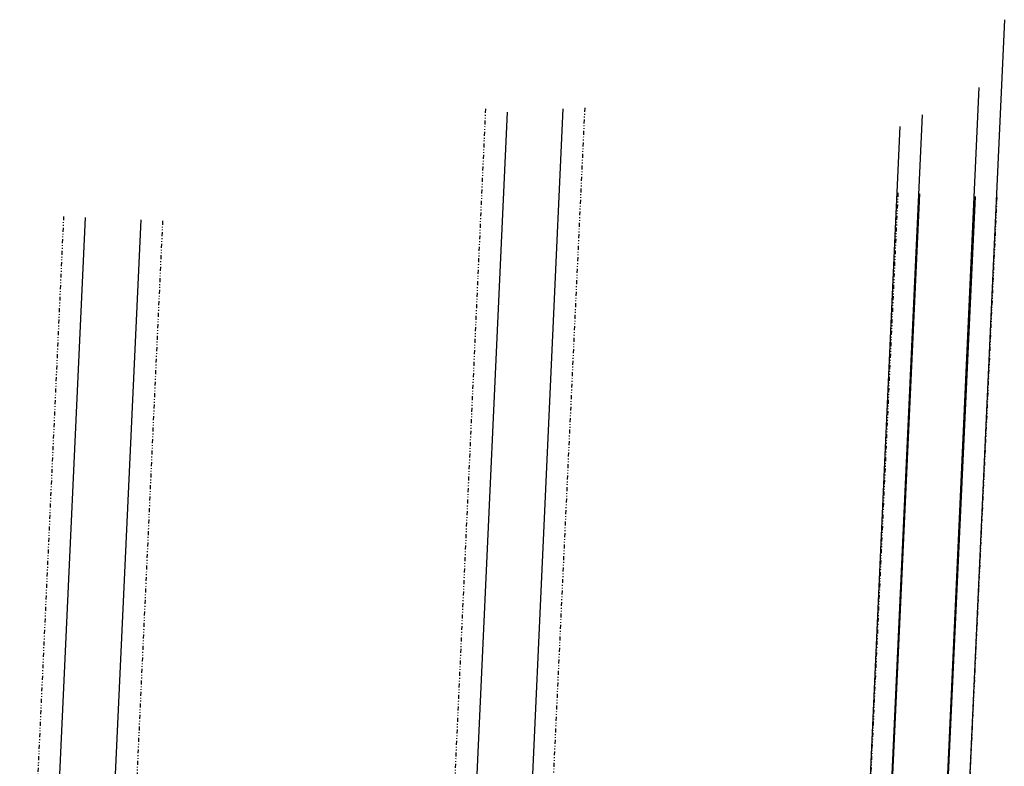
# Model space of a CAD drawing. Units: feet. Extents: x 379956 to 380587, y 2349867 to 2350892.
# Drawn here: x 380449 to 380573, y 2350317 to 2350411 of the extents above; entities that cross this region are included whole.
import ezdxf

# ---------------------------------------------------------------- set-up
doc = ezdxf.new("R2010")
doc.units = ezdxf.units.FT
doc.header["$MEASUREMENT"] = 0
doc.linetypes.add('DIVIDE', pattern=[1.25, 0.5, -0.25, 0, -0.25, 0, -0.25])
doc.layers.get('0').update_dxf_attribs({"linetype": 'CONTINUOUS'})
for name, color, linetype in [('APREDIAL', 1, 'DIVIDE'), ('meiofio', 2, 'CONTINUOUS'), ('MF-PROJ', 6, 'CONTINUOUS'), ('quadra', 3, 'CONTINUOUS')]:
    doc.layers.add(name, color=color, linetype=linetype)

# ---------------------------------------------------------------- blocks, each defined once
blk = doc.blocks.new('rede')
at = {"layer": 'meiofio'}
for p, q in [((-1.5, 1.57), (4.51, 132.45)), ((-8.51, 1.42), (-2.66, 128.98))]:
    blk.add_line(p, q, dxfattribs=at)
at = {"layer": 'quadra', "flags": 128}
for points in [[(7.67, 140.99), (1.34, 3.11)], [(-11.17, 3.22), (-5.46, 127.55)]]:
    blk.add_lwpolyline(points, dxfattribs=at)

msp = doc.modelspace()

# ---------------------------------------------------------------- linework, layer by layer
at = {"layer": 'APREDIAL'}
for p, q in [((380507.58166, 2350399.41654, 243.24506), (380500.66658, 2350248.68939, 247.4771)), ((380520.10067, 2350399.54425, 243.22539), (380514.14969, 2350272.86737, 243.30236)), ((380559.6157, 2350388.83399, 242.59329), (380554.20726, 2350272.89657, 243.30236)), ((380572.10275, 2350388.26529, 242.59329), (380566.72084, 2350272.9057, 243.30236)), ((380448.81375, 2350265.17104, 254.27685), (380454.39032, 2350385.87072, 246.43502)), ((380461.30043, 2350264.59413, 254.27685), (380466.877, 2350385.29381, 246.43502))]:
    msp.add_line(p, q, dxfattribs=at)
at = {"layer": 'MF-PROJ'}
for p, q in [((380510.31505, 2350398.99135, 170.19082), (380503.42469, 2350248.80314, 170.19082)), ((380517.34214, 2350399.42135, 170.19082), (380510.44157, 2350249.01068, 170.19082)), ((380562.36285, 2350388.70887, 242.59329), (380556.86334, 2350271.09982, 243.30236)), ((380569.3556, 2350388.3904, 242.59329), (380563.87736, 2350271.24467, 243.30236)), ((380451.55674, 2350264.95588, 254.28259), (380457.13738, 2350385.7438, 246.43502)), ((380458.54928, 2350264.63281, 254.28259), (380464.12993, 2350385.42073, 246.43502))]:
    msp.add_line(p, q, dxfattribs=at)

# ---------------------------------------------------------------- block references
at = {"rotation": 359.9992747082064}
msp.add_blockref('rede', (380565.37688, 2350269.67589, 243.30236), dxfattribs=at)

doc.saveas('drawing.dxf')
